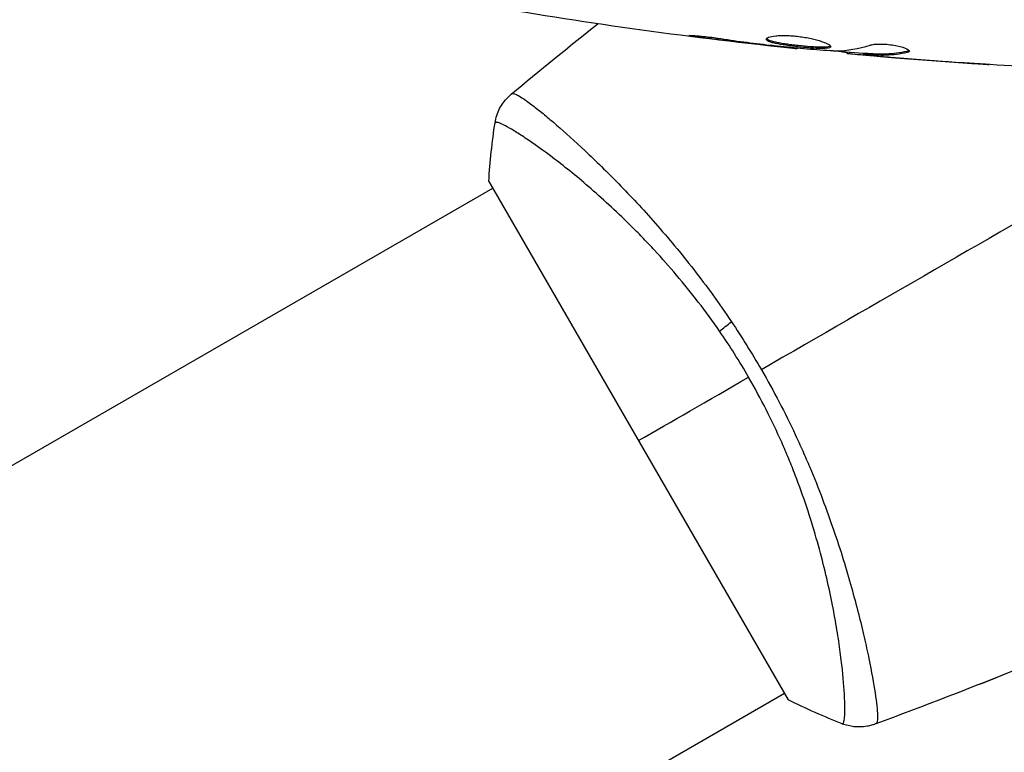
# Model space of a CAD drawing. Units: millimetres. Extents: x -8120 to 4289, y -3944 to 6722.
# Drawn here: x -130 to -66, y -72 to -25 of the extents above; entities that cross this region are included whole.
import ezdxf

# ---------------------------------------------------------------- set-up
doc = ezdxf.new("R2010")
doc.units = ezdxf.units.MM
doc.header["$LTSCALE"] = 20
doc.layers.add('2d', color=230, linetype='Continuous')

msp = doc.modelspace()

# ---------------------------------------------------------------- linework, layer by layer
at = {"layer": '2d'}
for p, q in [((-85.957, -25.647), (-85.957, -25.734)), ((-81.901, -26.181), (-81.901, -26.231)), ((-80.875, -26.298), (-80.875, -26.346)), ((-79.765, -26.404), (-79.765, -26.471)), ((-76.492, -26.69), (-76.492, -26.782)), ((-76.327, -26.705), (-76.327, -26.803)), ((-75.451, -26.751), (-75.451, -26.851)), ((-75.3, -26.754), (-75.3, -26.854)), ((-74.889, -26.914), (-74.889, -26.933)), ((-72.582, -26.615), (-72.582, -26.717)), ((-73.645, -27.024), (-73.645, -27.038)), ((-69.147, -27.364), (-69.147, -27.373)), ((-94.245, -32.473), (-94.245, -32.473)), ((-99.817, -35.112), (-80.317, -68.887)), ((-189.533, -87.488), (-99.566, -35.545)), ((-75.244, -65.381), (-75.244, -65.381)), ((-170.533, -120.397), (-80.566, -68.454))]:
    msp.add_line(p, q, dxfattribs=at)
at = {"layer": '2d', "extrusion": (0, 0, -1)}
msp.add_ellipse((-83.199, -44.317), major_axis=(2.47, 1.703), ratio=0.174612, start_param=4.139839, end_param=4.499127, dxfattribs=at)
at = {"layer": '2d'}
for points in [[(-79.765, -26.471), (-86.506, -25.776), (-93.226, -24.848), (-99.904, -23.692)], [(-98.366, -29.435), (-96.504, -27.882), (-94.622, -26.352), (-92.723, -24.845)], [(-92.793, -24.9), (-92.772, -24.881), (-92.752, -24.862), (-92.731, -24.844)], [(-81.901, -26.231), (-83.254, -26.077), (-84.606, -25.913), (-85.957, -25.734)], [(-80.875, -26.346), (-81.195, -26.311), (-81.537, -26.272), (-81.901, -26.231)], [(-81.514, -26.227), (-81.422, -26.238), (-81.328, -26.249), (-81.233, -26.26)], [(-81.233, -26.26), (-81.089, -26.276), (-80.932, -26.293), (-80.796, -26.306)], [(-77.221, -26.606), (-76.475, -26.59), (-75.733, -26.464), (-74.995, -26.231)], [(-79.765, -26.471), (-79.765, -26.471), (-79.765, -26.471), (-79.765, -26.471)], [(-75.451, -26.784), (-76.188, -26.719), (-76.924, -26.651), (-77.661, -26.58)], [(-77.382, -26.6), (-77.314, -26.605), (-77.257, -26.607), (-77.221, -26.606)], [(-76.327, -26.803), (-76.437, -26.792), (-76.492, -26.785), (-76.492, -26.782)], [(-75.45, -26.751), (-75.45, -26.748), (-75.399, -26.749), (-75.3, -26.754)], [(-60.788, -27.814), (-65.648, -27.627), (-70.504, -27.32), (-75.348, -26.893)], [(-74.128, -26.898), (-74.127, -26.898), (-74.126, -26.898), (-74.125, -26.898)], [(-72.428, -26.62), (-72.428, -26.661), (-72.48, -26.694), (-72.582, -26.717)], [(-73.645, -27.038), (-74.058, -27.004), (-74.473, -26.969), (-74.889, -26.933)], [(-69.147, -27.373), (-70.647, -27.273), (-72.146, -27.161), (-73.645, -27.038)], [(-73.343, -27.049), (-71.775, -27.178), (-70.207, -27.294), (-68.638, -27.398)], [(-98.366, -29.435), (-98.361, -29.431), (-98.346, -29.423), (-98.303, -29.389)], [(-99.817, -35.112), (-99.742, -33.818), (-99.6, -32.512), (-99.411, -31.284)], [(-59.417, -34.305), (-67.024, -38.696), (-74.581, -43.059), (-82.067, -47.381)], [(-82.899, -47.862), (-83.494, -46.831), (-84.125, -45.837), (-84.787, -44.877)], [(-84.013, -44.256), (-83.336, -45.266), (-82.687, -46.307), (-82.067, -47.381)], [(-90.067, -52), (-87.975, -50.793), (-85.563, -49.4), (-82.899, -47.862)], [(-55.843, -62.807), (-62.028, -65.575), (-68.312, -68.132), (-74.673, -70.47)], [(-57.206, -63.413), (-60.674, -64.948), (-64.17, -66.416), (-67.693, -67.818)], [(-67.693, -67.818), (-67.78, -67.853), (-67.869, -67.883), (-67.959, -67.91)], [(-67.612, -67.772), (-67.614, -67.774), (-67.615, -67.775), (-67.617, -67.777)], [(-76.798, -70.451), (-77.957, -70), (-79.158, -69.47), (-80.317, -68.887)], [(-76.798, -70.451), (-76.798, -70.451), (-76.798, -70.451), (-76.798, -70.451)], [(-74.603, -70.438), (-74.654, -70.458), (-74.668, -70.468), (-74.674, -70.47)]]:
    msp.add_open_spline(points, degree=3, dxfattribs=at)
for points, knots in [([(-85.957, -25.734), (-86.123, -25.712), (-86.273, -25.691), (-86.463, -25.663), (-86.519, -25.654), (-86.619, -25.638), (-86.662, -25.631), (-86.765, -25.613), (-86.801, -25.607), (-86.802, -25.598), (-86.767, -25.596), (-86.665, -25.598), (-86.622, -25.599), (-86.523, -25.603), (-86.466, -25.607), (-86.34, -25.615), (-86.269, -25.62), (-86.121, -25.632), (-86.043, -25.639), (-85.627, -25.679), (-85.248, -25.726), (-84.915, -25.777)], [0, 0, 0, 0, 0.000536546, 0.000536546, 0.000804819, 0.000804819, 0.001073092, 0.001073092, 0.001609638, 0.001609638, 0.002146183, 0.002146183, 0.002414456, 0.002414456, 0.002682729, 0.002682729, 0.002951002, 0.002951002, 0.003219275, 0.003219275, 0.004292367, 0.004292367, 0.004292367, 0.004292367]), ([(-81.754, -25.846), (-81.754, -25.8), (-81.699, -25.755), (-81.489, -25.678), (-81.332, -25.646), (-81.038, -25.616), (-80.928, -25.609), (-80.696, -25.601), (-80.574, -25.6), (-80.315, -25.607), (-80.18, -25.614), (-79.908, -25.634), (-79.769, -25.648), (-79.491, -25.683), (-79.355, -25.703), (-79.086, -25.749), (-78.954, -25.775), (-78.703, -25.83), (-78.584, -25.86), (-78.359, -25.921), (-78.253, -25.953), (-77.969, -26.048), (-77.815, -26.113), (-77.608, -26.23), (-77.552, -26.283), (-77.552, -26.326)], [0.006617599, 0.006617599, 0.006617599, 0.006617599, 0.007449314, 0.007449314, 0.008281029, 0.008281029, 0.008696886, 0.008696886, 0.009112744, 0.009112744, 0.009528601, 0.009528601, 0.009944458, 0.009944458, 0.010360316, 0.010360316, 0.010776173, 0.010776173, 0.011192031, 0.011192031, 0.011607888, 0.011607888, 0.012439603, 0.012439603, 0.013271318, 0.013271318, 0.013271318, 0.013271318]), ([(-84.915, -25.777), (-84.35, -25.863), (-83.783, -25.944), (-82.65, -26.093), (-82.082, -26.16), (-81.514, -26.227)], [0, 0, 0, 0, 0.001845834, 0.001845834, 0.003691668, 0.003691668, 0.003691668, 0.003691668]), ([(-77.552, -26.326), (-77.552, -26.348), (-77.566, -26.366), (-77.619, -26.398), (-77.66, -26.411), (-77.766, -26.432), (-77.831, -26.439), (-77.985, -26.448), (-78.074, -26.45), (-78.368, -26.447), (-78.605, -26.436), (-78.987, -26.408), (-79.121, -26.397), (-79.392, -26.373), (-79.529, -26.359), (-79.804, -26.329), (-79.943, -26.313), (-80.212, -26.279), (-80.343, -26.262), (-80.724, -26.206), (-80.953, -26.165), (-81.244, -26.101), (-81.329, -26.079), (-81.48, -26.034), (-81.545, -26.01), (-81.648, -25.964), (-81.688, -25.94), (-81.741, -25.893), (-81.754, -25.869), (-81.754, -25.846)], [0, 0, 0, 0, 0.0004136, 0.0004136, 0.0008272, 0.0008272, 0.0012408, 0.0012408, 0.0016544, 0.0016544, 0.0024816, 0.0024816, 0.0028952, 0.0028952, 0.0033088, 0.0033088, 0.0037224, 0.0037224, 0.004136, 0.004136, 0.0049632, 0.0049632, 0.0053768, 0.0053768, 0.0057904, 0.0057904, 0.006203999, 0.006203999, 0.006617599, 0.006617599, 0.006617599, 0.006617599]), ([(-81.732, -25.796), (-81.727, -25.802), (-81.721, -25.808), (-81.688, -25.838), (-81.648, -25.862), (-81.494, -25.932), (-81.339, -25.978), (-81.052, -26.042), (-80.945, -26.063), (-80.718, -26.104), (-80.598, -26.123), (-80.346, -26.16), (-80.212, -26.178), (-79.944, -26.212), (-79.808, -26.228), (-79.393, -26.273), (-79.119, -26.298), (-78.732, -26.326), (-78.611, -26.333), (-78.381, -26.344), (-78.271, -26.347), (-78.075, -26.349), (-77.987, -26.347), (-77.832, -26.338), (-77.766, -26.33), (-77.65, -26.308), (-77.604, -26.291), (-77.578, -26.27)], [0.006959302, 0.006959302, 0.006959302, 0.006959302, 0.007065717, 0.007065717, 0.007479037, 0.007479037, 0.008305676, 0.008305676, 0.008718996, 0.008718996, 0.009132316, 0.009132316, 0.009545635, 0.009545635, 0.009958955, 0.009958955, 0.010785595, 0.010785595, 0.011198915, 0.011198915, 0.011612234, 0.011612234, 0.012025554, 0.012025554, 0.012438874, 0.012438874, 0.012937835, 0.012937835, 0.012937835, 0.012937835]), ([(-74.995, -26.231), (-74.923, -26.209), (-74.831, -26.191), (-74.606, -26.165), (-74.478, -26.158), (-74.196, -26.158), (-74.048, -26.164), (-73.742, -26.19), (-73.591, -26.209), (-73.151, -26.283), (-72.893, -26.351), (-72.528, -26.493), (-72.428, -26.563), (-72.428, -26.62)], [0, 0, 0, 0, 0.000456133, 0.000456133, 0.000912267, 0.000912267, 0.0013684, 0.0013684, 0.001824534, 0.001824534, 0.0027368, 0.0027368, 0.003649067, 0.003649067, 0.003649067, 0.003649067]), ([(-79.765, -26.471), (-79.765, -26.471), (-79.79, -26.468), (-79.889, -26.456), (-79.964, -26.448), (-80.155, -26.427), (-80.273, -26.413), (-80.548, -26.383), (-80.703, -26.365), (-80.875, -26.346)], [0, 0, 0, 0, 0.000630412, 0.000630412, 0.001260825, 0.001260825, 0.001891237, 0.001891237, 0.00252165, 0.00252165, 0.00252165, 0.00252165]), ([(-80.796, -26.306), (-80.227, -26.361), (-79.659, -26.416), (-78.521, -26.515), (-77.952, -26.56), (-77.382, -26.6)], [0, 0, 0, 0, 0.00190427, 0.00190427, 0.003808539, 0.003808539, 0.003808539, 0.003808539]), ([(-76.492, -26.732), (-76.492, -26.73), (-76.502, -26.726), (-76.544, -26.718), (-76.576, -26.713), (-76.658, -26.7), (-76.709, -26.692), (-76.828, -26.673), (-76.897, -26.662), (-76.993, -26.646), (-77.014, -26.643), (-77.036, -26.639)], [0, 0, 0, 0, 0.00032099, 0.00032099, 0.000641981, 0.000641981, 0.000962971, 0.000962971, 0.001283961, 0.001283961, 0.00137276, 0.00137276, 0.00137276, 0.00137276]), ([(-74.889, -26.933), (-75.058, -26.919), (-75.221, -26.904), (-75.534, -26.877), (-75.679, -26.864), (-76.066, -26.829), (-76.25, -26.811), (-76.327, -26.803)], [0, 0, 0, 0, 0.000502086, 0.000502086, 0.001004171, 0.001004171, 0.002008343, 0.002008343, 0.002008343, 0.002008343]), ([(-75.3, -26.854), (-75.363, -26.851), (-75.407, -26.849), (-75.454, -26.85), (-75.457, -26.851), (-75.404, -26.862), (-75.285, -26.875), (-75.099, -26.893)], [0, 0, 0, 0, 0.000405292, 0.000405292, 0.000810583, 0.000810583, 0.001621167, 0.001621167, 0.001621167, 0.001621167]), ([(-75.3, -26.754), (-75.073, -26.766), (-74.846, -26.776), (-74.393, -26.798), (-74.166, -26.801), (-73.487, -26.775), (-73.034, -26.716), (-72.582, -26.615)], [0, 0, 0, 0, 0.001469311, 0.001469311, 0.002938621, 0.002938621, 0.005877242, 0.005877242, 0.005877242, 0.005877242]), ([(-72.582, -26.717), (-73.034, -26.817), (-73.487, -26.876), (-74.166, -26.902), (-74.393, -26.898), (-74.846, -26.876), (-75.073, -26.866), (-75.3, -26.854)], [0, 0, 0, 0, 0.002938605, 0.002938605, 0.004407908, 0.004407908, 0.005877211, 0.005877211, 0.005877211, 0.005877211]), ([(-75.099, -26.893), (-74.868, -26.916), (-74.602, -26.941), (-74, -26.994), (-73.68, -27.022), (-73.343, -27.049)], [0, 0, 0, 0, 0.001013465, 0.001013465, 0.00202693, 0.00202693, 0.00202693, 0.00202693]), ([(-72.582, -26.615), (-72.531, -26.604), (-72.493, -26.59), (-72.463, -26.571), (-72.459, -26.568), (-72.455, -26.565)], [0, 0, 0, 0, 0.0003297632, 0.0003297632, 0.0003852274, 0.0003852274, 0.0003852274, 0.0003852274]), ([(-67.239, -27.492), (-67.239, -27.492), (-67.251, -27.492), (-67.302, -27.489), (-67.34, -27.487), (-67.489, -27.479), (-67.636, -27.47), (-67.906, -27.453), (-68.006, -27.447), (-68.214, -27.434), (-68.324, -27.427), (-68.555, -27.412), (-68.672, -27.405), (-68.908, -27.389), (-69.029, -27.381), (-69.147, -27.373)], [0.002335629, 0.002335629, 0.002335629, 0.002335629, 0.002691247, 0.002691247, 0.003046864, 0.003046864, 0.003758098, 0.003758098, 0.004113716, 0.004113716, 0.004469333, 0.004469333, 0.00482495, 0.00482495, 0.005180567, 0.005180567, 0.005180567, 0.005180567]), ([(-68.638, -27.398), (-68.443, -27.41), (-68.259, -27.423), (-67.916, -27.445), (-67.764, -27.455), (-67.509, -27.472), (-67.409, -27.479), (-67.307, -27.486), (-67.282, -27.488), (-67.247, -27.491), (-67.239, -27.491), (-67.239, -27.492)], [0, 0, 0, 0, 0.000583907, 0.000583907, 0.001167815, 0.001167815, 0.001751722, 0.001751722, 0.002043676, 0.002043676, 0.002335629, 0.002335629, 0.002335629, 0.002335629]), ([(-99.411, -31.284), (-99.362, -30.964), (-99.259, -30.648), (-99.038, -30.222), (-98.955, -30.087), (-98.787, -29.859), (-98.706, -29.764), (-98.537, -29.585), (-98.446, -29.501), (-98.366, -29.435)], [0, 0, 0, 0, 0.0971513, 0.0971513, 0.1448169, 0.1448169, 0.1834669, 0.1834669, 0.2252164, 0.2252164, 0.2252164, 0.2252164]), ([(-98.303, -29.389), (-98.273, -29.367), (-98.222, -29.37), (-98.071, -29.42), (-97.973, -29.468), (-97.614, -29.68), (-97.286, -29.909), (-96.667, -30.386), (-96.439, -30.569), (-95.95, -30.972), (-95.688, -31.194), (-94.852, -31.918), (-94.228, -32.479), (-93.199, -33.447), (-92.844, -33.788), (-92.115, -34.503), (-91.741, -34.878), (-90.592, -36.055), (-89.793, -36.91), (-88.552, -38.319), (-88.134, -38.806), (-87.301, -39.808), (-86.886, -40.324), (-86.057, -41.39), (-85.644, -41.938), (-84.822, -43.072), (-84.412, -43.659), (-84.013, -44.256)], [-0.00000006, -0.00000006, -0.00000006, -0.00000006, 0.00219288, 0.00219288, 0.00438582, 0.00438582, 0.0087717, 0.0087717, 0.01096464, 0.01096464, 0.01315758, 0.01315758, 0.01754347, 0.01754347, 0.01973641, 0.01973641, 0.02192935, 0.02192935, 0.02631523, 0.02631523, 0.02850817, 0.02850817, 0.03070111, 0.03070111, 0.03289405, 0.03289405, 0.03508699, 0.03508699, 0.03508699, 0.03508699]), ([(-84.787, -44.877), (-85.238, -44.224), (-85.706, -43.585), (-86.643, -42.366), (-87.116, -41.781), (-88.067, -40.656), (-88.546, -40.116), (-89.265, -39.338), (-89.506, -39.082), (-89.984, -38.586), (-90.221, -38.345), (-91.393, -37.173), (-92.297, -36.342), (-93.581, -35.228), (-93.998, -34.877), (-94.801, -34.225), (-95.182, -33.925), (-96.262, -33.099), (-96.899, -32.644), (-97.577, -32.191), (-97.707, -32.106), (-97.952, -31.949), (-98.068, -31.877), (-98.393, -31.679), (-98.582, -31.57), (-98.901, -31.401), (-99.032, -31.338), (-99.185, -31.282), (-99.229, -31.269), (-99.3, -31.253), (-99.327, -31.25), (-99.359, -31.259), (-99.368, -31.264), (-99.382, -31.268), (-99.387, -31.269), (-99.4, -31.272), (-99.405, -31.273), (-99.409, -31.278), (-99.411, -31.281), (-99.411, -31.284)], [0.08462881, 0.08462881, 0.08462881, 0.08462881, 0.08705078, 0.08705078, 0.08947276, 0.08947276, 0.09189473, 0.09189473, 0.09310572, 0.09310572, 0.09431671, 0.09431671, 0.09916066, 0.09916066, 0.10158263, 0.10158263, 0.10400461, 0.10400461, 0.10884856, 0.10884856, 0.11005954, 0.11005954, 0.11127053, 0.11127053, 0.11369251, 0.11369251, 0.11611448, 0.11611448, 0.11732547, 0.11732547, 0.11853646, 0.11853646, 0.11914195, 0.11914195, 0.11974744, 0.11974744, 0.12095843, 0.12095843, 0.12162508, 0.12162508, 0.12162508, 0.12162508]), ([(-82.067, -47.381), (-81.662, -48.083), (-81.277, -48.787), (-80.544, -50.197), (-80.194, -50.902), (-79.696, -51.963), (-79.535, -52.316), (-79.22, -53.024), (-79.067, -53.379), (-78.622, -54.436), (-78.345, -55.129), (-77.829, -56.491), (-77.589, -57.161), (-77.139, -58.476), (-76.929, -59.124), (-76.347, -61.003), (-76.026, -62.171), (-75.613, -63.793), (-75.487, -64.314), (-75.26, -65.301), (-75.159, -65.765), (-74.891, -67.067), (-74.758, -67.816), (-74.618, -68.75), (-74.581, -69.03), (-74.53, -69.513), (-74.514, -69.717), (-74.504, -70.052), (-74.51, -70.182), (-74.541, -70.368), (-74.565, -70.422), (-74.603, -70.438)], [0.03880076, 0.03880076, 0.03880076, 0.03880076, 0.04122708, 0.04122708, 0.0436534, 0.0436534, 0.04486656, 0.04486656, 0.04607972, 0.04607972, 0.04850604, 0.04850604, 0.05093236, 0.05093236, 0.05335868, 0.05335868, 0.05821132, 0.05821132, 0.06063764, 0.06063764, 0.06306396, 0.06306396, 0.0679166, 0.0679166, 0.07034292, 0.07034292, 0.07276924, 0.07276924, 0.07519556, 0.07519556, 0.07762188, 0.07762188, 0.07762188, 0.07762188]), ([(-76.798, -70.451), (-76.795, -70.452), (-76.793, -70.452), (-76.786, -70.451), (-76.783, -70.447), (-76.774, -70.438), (-76.771, -70.434), (-76.76, -70.424), (-76.752, -70.419), (-76.728, -70.397), (-76.717, -70.372), (-76.684, -70.27), (-76.665, -70.165), (-76.64, -69.881), (-76.633, -69.703), (-76.632, -69.379), (-76.634, -69.262), (-76.64, -69.009), (-76.645, -68.872), (-76.678, -68.149), (-76.734, -67.438), (-76.875, -66.188), (-76.932, -65.74), (-77.07, -64.783), (-77.152, -64.272), (-77.434, -62.674), (-77.671, -61.518), (-78.13, -59.652), (-78.303, -59.004), (-78.682, -57.686), (-78.888, -57.015), (-79.343, -55.648), (-79.591, -54.952), (-80, -53.89), (-80.142, -53.532), (-80.436, -52.819), (-80.589, -52.462), (-81.062, -51.394), (-81.398, -50.685), (-82.115, -49.27), (-82.494, -48.564), (-82.899, -47.862)], [0.04049986, 0.04049986, 0.04049986, 0.04049986, 0.04112082, 0.04112082, 0.04233145, 0.04233145, 0.04293677, 0.04293677, 0.04354209, 0.04354209, 0.04475273, 0.04475273, 0.04717401, 0.04717401, 0.04959529, 0.04959529, 0.05080593, 0.05080593, 0.05201656, 0.05201656, 0.05685912, 0.05685912, 0.0592804, 0.0592804, 0.06170168, 0.06170168, 0.06654423, 0.06654423, 0.06896551, 0.06896551, 0.07138679, 0.07138679, 0.07380806, 0.07380806, 0.0750187, 0.0750187, 0.07622934, 0.07622934, 0.07865062, 0.07865062, 0.0810719, 0.0810719, 0.0810719, 0.0810719]), ([(-67.617, -67.777), (-67.63, -67.783), (-67.644, -67.789), (-67.664, -67.801), (-67.669, -67.804), (-67.687, -67.815), (-67.693, -67.818), (-67.693, -67.818)], [-0.00000006, -0.00000006, -0.00000006, -0.00000006, 0.000673625, 0.000673625, 0.001347311, 0.001347311, 0.002694682, 0.002694682, 0.002694682, 0.002694682]), ([(-67.693, -67.818), (-67.693, -67.818), (-67.693, -67.818), (-67.693, -67.818)], [0.00269468153, 0.00269468153, 0.00269468153, 0.00269468153, 0.00270531523, 0.00270531523, 0.00270531523, 0.00270531523]), ([(-74.674, -70.47), (-74.74, -70.494), (-74.817, -70.52), (-74.989, -70.568), (-75.085, -70.591), (-75.338, -70.635), (-75.497, -70.651), (-75.912, -70.659), (-76.171, -70.63), (-76.548, -70.538), (-76.675, -70.499), (-76.798, -70.451)], [0, 0, 0, 0, 0.0280924, 0.0280924, 0.0591779, 0.0591779, 0.1075172, 0.1075172, 0.1846424, 0.1846424, 0.22429, 0.22429, 0.22429, 0.22429]), ([(-74.674, -70.47), (-74.674, -70.47), (-74.674, -70.47), (-74.674, -70.47), (-74.674, -70.47), (-74.674, -70.47)], [0.00233076358, 0.00233076358, 0.00233076358, 0.00233076358, 0.00233614505, 0.00233614505, 0.00234726556, 0.00234726556, 0.00234726556, 0.00234726556])]:
    msp.add_open_spline(points, degree=3, knots=knots, dxfattribs=at)

doc.saveas('drawing.dxf')
